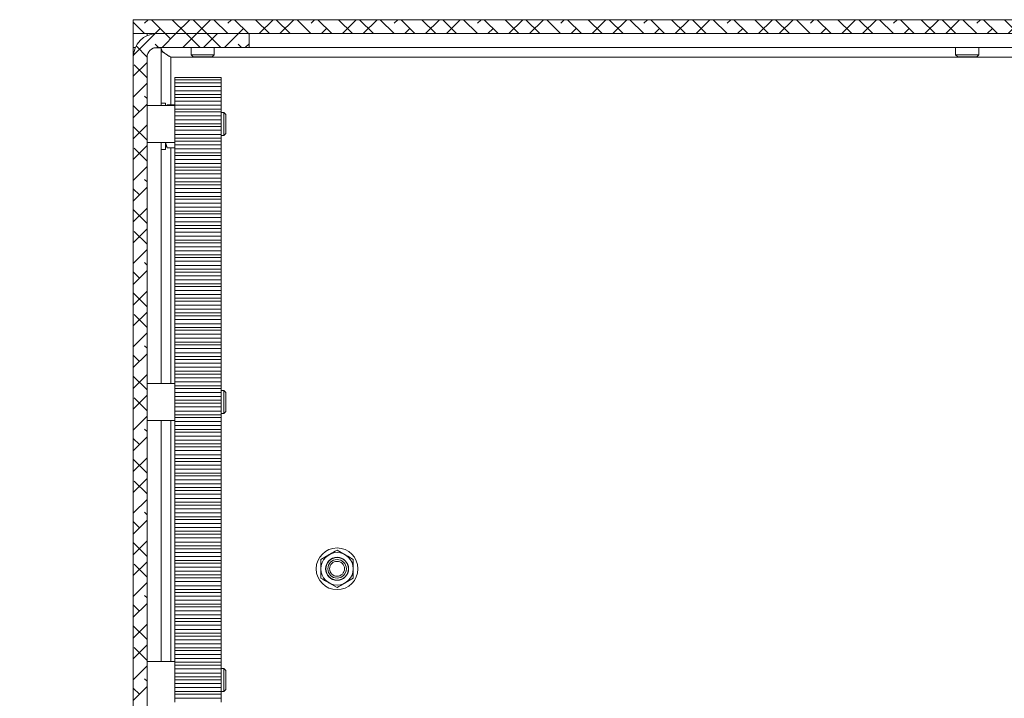
# Model space of a CAD drawing. Units: millimetres. Extents: x 75 to 17915, y 137 to 5430.
# Drawn here: x 13568 to 13781, y 1335 to 1481 of the extents above; entities that cross this region are included whole.
import ezdxf

# ---------------------------------------------------------------- set-up
doc = ezdxf.new("R2010")
doc.units = ezdxf.units.MM

msp = doc.modelspace()

# ---------------------------------------------------------------- hatches: boundary and pattern name
at = {"linetype": 'Continuous', "lineweight": 18}
h = msp.add_hatch(dxfattribs=at)
h.set_pattern_fill('ANSI38', angle=90, style=0)
h.paths.add_polyline_path([(13592.53, 1481.4), (13592.53, 1478.4), (13952.53, 1478.4), (13952.53, 1481.4)], flags=0)
h = msp.add_hatch(dxfattribs=at)
h.set_pattern_fill('ANSI38', angle=3e-322, style=0)
edge = h.paths.add_edge_path(flags=0)
edge.add_line((13592.53, 1473.3), (13592.53, 1186.5))
edge.add_arc((13590.43, 1186.5), 2.1, 270, 360, ccw=False)
edge.add_line((13590.43, 1184.4), (13568.03, 1184.4))
edge.add_line((13568.03, 1184.4), (13568.03, 1181.4))
edge.add_line((13568.03, 1181.4), (13590.43, 1181.4))
edge.add_arc((13590.43, 1186.5), 5.1, 270, 360)
edge.add_line((13595.53, 1186.5), (13595.53, 1473.3))
edge.add_arc((13597.63, 1473.3), 2.1, 90, 180, ccw=False)
edge.add_line((13597.63, 1475.4), (13617.53, 1475.4))
edge.add_line((13617.53, 1475.4), (13617.53, 1478.4))
edge.add_line((13617.53, 1478.4), (13597.63, 1478.4))
edge.add_arc((13597.63, 1473.3), 5.1, 90, 180)

# ---------------------------------------------------------------- linework, layer by layer
at = {"color": 7, "linetype": 'Continuous', "lineweight": 18}
for p, q in [((13592.53, 1481.4), (13952.53, 1481.4)), ((13592.53, 1481.4), (13592.53, 1478.4)), ((13592.53, 1478.4), (13952.53, 1478.4)), ((13592.53, 1475.4), (13592.53, 1478.4)), ((13595.53, 1478.4), (13595.53, 1477.95)), ((13617.53, 1478.4), (13597.63, 1478.4)), ((13617.53, 1475.4), (13617.53, 1478.4)), ((13592.53, 1475.4), (13592.53, 1473.3)), ((13592.98, 1475.4), (13592.53, 1475.4)), ((13598.53, 1475.3), (13596.99, 1475.3)), ((13617.53, 1475.4), (13597.63, 1475.4)), ((13598.53, 1475.3), (13598.53, 1462.9)), ((13605.03, 1475.4), (13605.03, 1473.85)), ((13610.03, 1473.85), (13610.03, 1475.4)), ((13617.53, 1475.4), (13922.53, 1475.4)), ((13770.03, 1475.4), (13770.03, 1473.85)), ((13775.03, 1473.85), (13775.03, 1475.4)), ((13592.53, 1473.3), (13592.53, 1186.5)), ((13595.53, 1186.5), (13595.53, 1473.3)), ((13600.63, 1473.3), (13944.43, 1473.3)), ((13600.63, 1473.3), (13600.63, 1463.02)), ((13605.03, 1473.85), (13605.47, 1473.4)), ((13605.03, 1473.85), (13610.03, 1473.85)), ((13605.47, 1473.4), (13609.58, 1473.4)), ((13609.58, 1473.4), (13610.03, 1473.85)), ((13770.03, 1473.85), (13770.47, 1473.4)), ((13770.03, 1473.85), (13775.03, 1473.85)), ((13770.47, 1473.4), (13774.58, 1473.4)), ((13774.58, 1473.4), (13775.03, 1473.85)), ((13601.53, 1468.39), (13601.53, 1468.9)), ((13611.53, 1468.9), (13601.53, 1468.9)), ((13601.53, 1468.39), (13601.53, 1467.77)), ((13601.53, 1468.39), (13611.53, 1468.39)), ((13611.53, 1468.9), (13611.53, 1468.39)), ((13611.53, 1468.39), (13611.53, 1467.77)), ((13611.53, 1467.77), (13601.53, 1467.77)), ((13601.53, 1466.96), (13601.53, 1467.77)), ((13601.53, 1466.96), (13611.53, 1466.96)), ((13601.53, 1466.07), (13601.53, 1466.96)), ((13611.53, 1466.96), (13611.53, 1467.77)), ((13611.53, 1466.07), (13611.53, 1466.96)), ((13601.53, 1466.07), (13611.53, 1466.07)), ((13601.53, 1465.25), (13601.53, 1466.07)), ((13601.53, 1465.25), (13601.53, 1464.63)), ((13601.53, 1465.25), (13611.53, 1465.25)), ((13611.53, 1464.63), (13601.53, 1464.63)), ((13601.53, 1463.81), (13601.53, 1464.63)), ((13611.53, 1466.07), (13611.53, 1465.25)), ((13611.53, 1465.25), (13611.53, 1464.63)), ((13611.53, 1463.81), (13611.53, 1464.63)), ((13601.53, 1462.9), (13595.53, 1462.9)), ((13599.53, 1463.4), (13598.53, 1463.4)), ((13599.53, 1463.4), (13599.53, 1462.9)), ((13599.89, 1463.02), (13599.82, 1462.9)), ((13599.89, 1463.02), (13601.53, 1463.02)), ((13601.53, 1463.81), (13611.53, 1463.81)), ((13601.53, 1462.92), (13601.53, 1463.81)), ((13601.53, 1462.92), (13611.53, 1462.92)), ((13601.53, 1462.11), (13601.53, 1462.92)), ((13601.53, 1462.11), (13611.53, 1462.11)), ((13601.53, 1462.11), (13601.53, 1461.49)), ((13611.53, 1462.92), (13611.53, 1463.81)), ((13611.53, 1462.92), (13611.53, 1462.11)), ((13611.53, 1462.11), (13611.53, 1461.49)), ((13611.53, 1461.49), (13601.53, 1461.49)), ((13601.53, 1460.67), (13601.53, 1461.49)), ((13601.53, 1460.67), (13611.53, 1460.67)), ((13601.53, 1459.78), (13601.53, 1460.67)), ((13611.53, 1460.67), (13611.53, 1461.49)), ((13612.08, 1461.4), (13611.53, 1461.4)), ((13611.53, 1459.78), (13611.53, 1460.67)), ((13612.53, 1460.96), (13612.08, 1461.4)), ((13612.08, 1458.9), (13612.08, 1461.4)), ((13612.53, 1458.9), (13612.53, 1460.96)), ((13601.53, 1458.96), (13601.53, 1459.78)), ((13601.53, 1459.78), (13611.53, 1459.78)), ((13601.53, 1458.96), (13611.53, 1458.96)), ((13601.53, 1458.96), (13601.53, 1458.35)), ((13611.53, 1458.35), (13601.53, 1458.35)), ((13601.53, 1457.53), (13601.53, 1458.35)), ((13611.53, 1459.78), (13611.53, 1458.96)), ((13611.53, 1458.96), (13611.53, 1458.35)), ((13611.53, 1457.53), (13611.53, 1458.35)), ((13612.08, 1456.4), (13612.08, 1458.9)), ((13612.53, 1456.85), (13612.53, 1458.9)), ((13601.53, 1457.53), (13611.53, 1457.53)), ((13601.53, 1456.64), (13601.53, 1457.53)), ((13601.53, 1455.82), (13601.53, 1456.64)), ((13601.53, 1456.64), (13611.53, 1456.64)), ((13601.53, 1455.82), (13611.53, 1455.82)), ((13601.53, 1455.82), (13601.53, 1455.21)), ((13611.53, 1456.64), (13611.53, 1457.53)), ((13611.53, 1456.64), (13611.53, 1455.82)), ((13611.53, 1456.4), (13612.08, 1456.4)), ((13611.53, 1455.82), (13611.53, 1455.21)), ((13612.08, 1456.4), (13612.53, 1456.85)), ((13595.53, 1454.9), (13601.53, 1454.9)), ((13598.53, 1454.9), (13598.53, 1402.9)), ((13599.89, 1453.78), (13599.53, 1454.94)), ((13599.53, 1454.94), (13599.53, 1453.4)), ((13599.53, 1454.4), (13599.89, 1453.78)), ((13599.89, 1453.78), (13601.53, 1453.78)), ((13600.63, 1453.78), (13600.63, 1402.9)), ((13611.53, 1455.21), (13601.53, 1455.21)), ((13601.53, 1454.39), (13601.53, 1455.21)), ((13601.53, 1454.39), (13611.53, 1454.39)), ((13601.53, 1453.5), (13601.53, 1454.39)), ((13611.53, 1454.39), (13611.53, 1455.21)), ((13611.53, 1453.5), (13611.53, 1454.39)), ((13598.53, 1453.4), (13599.53, 1453.4)), ((13601.53, 1452.68), (13601.53, 1453.5)), ((13601.53, 1453.5), (13611.53, 1453.5)), ((13601.53, 1452.68), (13611.53, 1452.68)), ((13601.53, 1452.68), (13601.53, 1452.07)), ((13611.53, 1452.07), (13601.53, 1452.07)), ((13601.53, 1451.25), (13601.53, 1452.07)), ((13611.53, 1453.5), (13611.53, 1452.68)), ((13611.53, 1452.68), (13611.53, 1452.07)), ((13611.53, 1451.25), (13611.53, 1452.07)), ((13601.53, 1451.25), (13611.53, 1451.25)), ((13601.53, 1450.36), (13601.53, 1451.25)), ((13601.53, 1450.36), (13611.53, 1450.36)), ((13601.53, 1449.54), (13601.53, 1450.36)), ((13601.53, 1449.54), (13611.53, 1449.54)), ((13601.53, 1449.54), (13601.53, 1448.92)), ((13611.53, 1450.36), (13611.53, 1451.25)), ((13611.53, 1450.36), (13611.53, 1449.54)), ((13611.53, 1449.54), (13611.53, 1448.92)), ((13611.53, 1448.92), (13601.53, 1448.92)), ((13601.53, 1448.11), (13601.53, 1448.92)), ((13601.53, 1448.11), (13611.53, 1448.11)), ((13601.53, 1447.22), (13601.53, 1448.11)), ((13601.53, 1447.22), (13611.53, 1447.22)), ((13601.53, 1446.4), (13601.53, 1447.22)), ((13611.53, 1448.11), (13611.53, 1448.92)), ((13611.53, 1447.22), (13611.53, 1448.11)), ((13611.53, 1447.22), (13611.53, 1446.4)), ((13601.53, 1446.4), (13611.53, 1446.4)), ((13601.53, 1446.4), (13601.53, 1445.78)), ((13611.53, 1445.78), (13601.53, 1445.78)), ((13601.53, 1444.96), (13601.53, 1445.78)), ((13611.53, 1446.4), (13611.53, 1445.78)), ((13611.53, 1444.96), (13611.53, 1445.78)), ((13601.53, 1444.96), (13611.53, 1444.96)), ((13601.53, 1444.08), (13601.53, 1444.96)), ((13601.53, 1444.08), (13611.53, 1444.08)), ((13601.53, 1443.26), (13601.53, 1444.08)), ((13601.53, 1443.26), (13611.53, 1443.26)), ((13601.53, 1443.26), (13601.53, 1442.64)), ((13611.53, 1444.08), (13611.53, 1444.96)), ((13611.53, 1444.08), (13611.53, 1443.26)), ((13611.53, 1443.26), (13611.53, 1442.64)), ((13611.53, 1442.64), (13601.53, 1442.64)), ((13601.53, 1441.82), (13601.53, 1442.64)), ((13601.53, 1441.82), (13611.53, 1441.82)), ((13601.53, 1440.93), (13601.53, 1441.82)), ((13601.53, 1440.93), (13611.53, 1440.93)), ((13601.53, 1440.11), (13601.53, 1440.93)), ((13611.53, 1441.82), (13611.53, 1442.64)), ((13611.53, 1440.93), (13611.53, 1441.82)), ((13611.53, 1440.93), (13611.53, 1440.11)), ((13601.53, 1440.11), (13611.53, 1440.11)), ((13601.53, 1440.11), (13601.53, 1439.5)), ((13611.53, 1439.5), (13601.53, 1439.5)), ((13601.53, 1438.68), (13601.53, 1439.5)), ((13601.53, 1438.68), (13611.53, 1438.68)), ((13601.53, 1437.79), (13601.53, 1438.68)), ((13611.53, 1440.11), (13611.53, 1439.5)), ((13611.53, 1438.68), (13611.53, 1439.5)), ((13611.53, 1437.79), (13611.53, 1438.68)), ((13601.53, 1437.79), (13611.53, 1437.79)), ((13601.53, 1436.97), (13601.53, 1437.79)), ((13601.53, 1436.97), (13611.53, 1436.97)), ((13601.53, 1436.97), (13601.53, 1436.36)), ((13611.53, 1437.79), (13611.53, 1436.97)), ((13611.53, 1436.97), (13611.53, 1436.36)), ((13611.53, 1436.36), (13601.53, 1436.36)), ((13601.53, 1435.54), (13601.53, 1436.36)), ((13601.53, 1435.54), (13611.53, 1435.54)), ((13601.53, 1434.65), (13601.53, 1435.54)), ((13601.53, 1434.65), (13611.53, 1434.65)), ((13601.53, 1433.83), (13601.53, 1434.65)), ((13611.53, 1435.54), (13611.53, 1436.36)), ((13611.53, 1434.65), (13611.53, 1435.54)), ((13611.53, 1434.65), (13611.53, 1433.83)), ((13601.53, 1433.83), (13611.53, 1433.83)), ((13601.53, 1433.83), (13601.53, 1433.22)), ((13611.53, 1433.22), (13601.53, 1433.22)), ((13601.53, 1432.4), (13601.53, 1433.22)), ((13601.53, 1432.4), (13611.53, 1432.4)), ((13601.53, 1431.51), (13601.53, 1432.4)), ((13611.53, 1433.83), (13611.53, 1433.22)), ((13611.53, 1432.4), (13611.53, 1433.22)), ((13611.53, 1431.51), (13611.53, 1432.4)), ((13601.53, 1431.51), (13611.53, 1431.51)), ((13601.53, 1430.69), (13601.53, 1431.51)), ((13601.53, 1430.69), (13611.53, 1430.69)), ((13601.53, 1430.69), (13601.53, 1430.08)), ((13611.53, 1431.51), (13611.53, 1430.69)), ((13611.53, 1430.69), (13611.53, 1430.08)), ((13611.53, 1430.08), (13601.53, 1430.08)), ((13601.53, 1429.26), (13601.53, 1430.08)), ((13601.53, 1429.26), (13611.53, 1429.26)), ((13601.53, 1428.37), (13601.53, 1429.26)), ((13601.53, 1428.37), (13611.53, 1428.37)), ((13601.53, 1427.55), (13601.53, 1428.37)), ((13611.53, 1429.26), (13611.53, 1430.08)), ((13611.53, 1428.37), (13611.53, 1429.26)), ((13611.53, 1428.37), (13611.53, 1427.55)), ((13601.53, 1427.55), (13611.53, 1427.55)), ((13601.53, 1427.55), (13601.53, 1426.93)), ((13611.53, 1426.93), (13601.53, 1426.93)), ((13601.53, 1426.11), (13601.53, 1426.93)), ((13601.53, 1426.11), (13611.53, 1426.11)), ((13601.53, 1425.23), (13601.53, 1426.11)), ((13611.53, 1427.55), (13611.53, 1426.93)), ((13611.53, 1426.11), (13611.53, 1426.93)), ((13611.53, 1425.23), (13611.53, 1426.11)), ((13601.53, 1425.23), (13611.53, 1425.23)), ((13601.53, 1424.41), (13601.53, 1425.23)), ((13601.53, 1424.41), (13611.53, 1424.41)), ((13601.53, 1424.41), (13601.53, 1423.79)), ((13611.53, 1423.79), (13601.53, 1423.79)), ((13601.53, 1422.97), (13601.53, 1423.79)), ((13611.53, 1425.23), (13611.53, 1424.41)), ((13611.53, 1424.41), (13611.53, 1423.79)), ((13611.53, 1422.97), (13611.53, 1423.79)), ((13601.53, 1422.97), (13611.53, 1422.97)), ((13601.53, 1422.08), (13601.53, 1422.97)), ((13601.53, 1422.08), (13611.53, 1422.08)), ((13601.53, 1421.27), (13601.53, 1422.08)), ((13611.53, 1422.08), (13611.53, 1422.97)), ((13611.53, 1422.08), (13611.53, 1421.27)), ((13601.53, 1421.27), (13611.53, 1421.27)), ((13601.53, 1421.27), (13601.53, 1420.65)), ((13611.53, 1420.65), (13601.53, 1420.65)), ((13601.53, 1419.83), (13601.53, 1420.65)), ((13601.53, 1419.83), (13611.53, 1419.83)), ((13601.53, 1418.94), (13601.53, 1419.83)), ((13611.53, 1421.27), (13611.53, 1420.65)), ((13611.53, 1419.83), (13611.53, 1420.65)), ((13611.53, 1418.94), (13611.53, 1419.83)), ((13601.53, 1418.94), (13611.53, 1418.94)), ((13601.53, 1418.12), (13601.53, 1418.94)), ((13601.53, 1418.12), (13611.53, 1418.12)), ((13601.53, 1418.12), (13601.53, 1417.51)), ((13611.53, 1417.51), (13601.53, 1417.51)), ((13601.53, 1416.69), (13601.53, 1417.51)), ((13611.53, 1418.94), (13611.53, 1418.12)), ((13611.53, 1418.12), (13611.53, 1417.51)), ((13611.53, 1416.69), (13611.53, 1417.51)), ((13601.53, 1416.69), (13611.53, 1416.69)), ((13601.53, 1415.8), (13601.53, 1416.69)), ((13601.53, 1415.8), (13611.53, 1415.8)), ((13601.53, 1414.98), (13601.53, 1415.8)), ((13611.53, 1415.8), (13611.53, 1416.69)), ((13611.53, 1415.8), (13611.53, 1414.98)), ((13601.53, 1414.98), (13611.53, 1414.98)), ((13601.53, 1414.98), (13601.53, 1414.37)), ((13611.53, 1414.37), (13601.53, 1414.37)), ((13601.53, 1413.55), (13601.53, 1414.37)), ((13601.53, 1413.55), (13611.53, 1413.55)), ((13601.53, 1412.66), (13601.53, 1413.55)), ((13611.53, 1414.98), (13611.53, 1414.37)), ((13611.53, 1413.55), (13611.53, 1414.37)), ((13611.53, 1412.66), (13611.53, 1413.55)), ((13601.53, 1412.66), (13611.53, 1412.66)), ((13601.53, 1411.84), (13601.53, 1412.66)), ((13601.53, 1411.84), (13611.53, 1411.84)), ((13601.53, 1411.84), (13601.53, 1411.23)), ((13611.53, 1411.23), (13601.53, 1411.23)), ((13601.53, 1410.41), (13601.53, 1411.23)), ((13611.53, 1412.66), (13611.53, 1411.84)), ((13611.53, 1411.84), (13611.53, 1411.23)), ((13611.53, 1410.41), (13611.53, 1411.23)), ((13601.53, 1410.41), (13611.53, 1410.41)), ((13601.53, 1409.52), (13601.53, 1410.41)), ((13601.53, 1409.52), (13611.53, 1409.52)), ((13601.53, 1408.7), (13601.53, 1409.52)), ((13611.53, 1409.52), (13611.53, 1410.41)), ((13611.53, 1409.52), (13611.53, 1408.7)), ((13601.53, 1408.7), (13611.53, 1408.7)), ((13601.53, 1408.7), (13601.53, 1408.08)), ((13611.53, 1408.08), (13601.53, 1408.08)), ((13601.53, 1407.27), (13601.53, 1408.08)), ((13601.53, 1407.27), (13611.53, 1407.27)), ((13601.53, 1406.38), (13601.53, 1407.27)), ((13611.53, 1408.7), (13611.53, 1408.08)), ((13611.53, 1407.27), (13611.53, 1408.08)), ((13611.53, 1406.38), (13611.53, 1407.27)), ((13601.53, 1406.38), (13611.53, 1406.38)), ((13601.53, 1405.56), (13601.53, 1406.38)), ((13601.53, 1405.56), (13611.53, 1405.56)), ((13601.53, 1405.56), (13601.53, 1404.94)), ((13611.53, 1404.94), (13601.53, 1404.94)), ((13601.53, 1404.12), (13601.53, 1404.94)), ((13611.53, 1406.38), (13611.53, 1405.56)), ((13611.53, 1405.56), (13611.53, 1404.94)), ((13611.53, 1404.12), (13611.53, 1404.94)), ((13601.53, 1402.9), (13595.53, 1402.9)), ((13601.53, 1404.12), (13611.53, 1404.12)), ((13601.53, 1403.23), (13601.53, 1404.12)), ((13601.53, 1403.23), (13611.53, 1403.23)), ((13601.53, 1402.42), (13601.53, 1403.23)), ((13611.53, 1403.23), (13611.53, 1404.12)), ((13611.53, 1403.23), (13611.53, 1402.42)), ((13601.53, 1402.42), (13611.53, 1402.42)), ((13601.53, 1402.42), (13601.53, 1401.8)), ((13611.53, 1401.8), (13601.53, 1401.8)), ((13601.53, 1400.98), (13601.53, 1401.8)), ((13601.53, 1400.98), (13611.53, 1400.98)), ((13601.53, 1400.09), (13601.53, 1400.98)), ((13611.53, 1402.42), (13611.53, 1401.8)), ((13611.53, 1400.98), (13611.53, 1401.8)), ((13612.08, 1401.4), (13611.53, 1401.4)), ((13611.53, 1400.09), (13611.53, 1400.98)), ((13612.53, 1400.96), (13612.08, 1401.4)), ((13612.08, 1398.9), (13612.08, 1401.4)), ((13612.53, 1398.9), (13612.53, 1400.96)), ((13601.53, 1400.09), (13611.53, 1400.09)), ((13601.53, 1399.27), (13601.53, 1400.09)), ((13601.53, 1399.27), (13611.53, 1399.27)), ((13601.53, 1399.27), (13601.53, 1398.66)), ((13611.53, 1398.66), (13601.53, 1398.66)), ((13601.53, 1397.84), (13601.53, 1398.66)), ((13611.53, 1400.09), (13611.53, 1399.27)), ((13611.53, 1399.27), (13611.53, 1398.66)), ((13611.53, 1397.84), (13611.53, 1398.66)), ((13612.08, 1396.4), (13612.08, 1398.9)), ((13612.53, 1396.85), (13612.53, 1398.9)), ((13601.53, 1397.84), (13611.53, 1397.84)), ((13601.53, 1396.95), (13601.53, 1397.84)), ((13601.53, 1396.95), (13611.53, 1396.95)), ((13601.53, 1396.13), (13601.53, 1396.95)), ((13601.53, 1396.13), (13611.53, 1396.13)), ((13601.53, 1396.13), (13601.53, 1395.52)), ((13611.53, 1396.95), (13611.53, 1397.84)), ((13611.53, 1396.95), (13611.53, 1396.13)), ((13611.53, 1396.4), (13612.08, 1396.4)), ((13611.53, 1396.13), (13611.53, 1395.52)), ((13612.08, 1396.4), (13612.53, 1396.85)), ((13595.53, 1394.9), (13601.53, 1394.9)), ((13598.53, 1394.9), (13598.53, 1342.9)), ((13600.63, 1394.9), (13600.63, 1342.9)), ((13611.53, 1395.52), (13601.53, 1395.52)), ((13601.53, 1394.7), (13601.53, 1395.52)), ((13601.53, 1394.7), (13611.53, 1394.7)), ((13601.53, 1393.81), (13601.53, 1394.7)), ((13611.53, 1394.7), (13611.53, 1395.52)), ((13611.53, 1393.81), (13611.53, 1394.7)), ((13601.53, 1393.81), (13611.53, 1393.81)), ((13601.53, 1392.99), (13601.53, 1393.81)), ((13601.53, 1392.99), (13611.53, 1392.99)), ((13601.53, 1392.99), (13601.53, 1392.38)), ((13611.53, 1392.38), (13601.53, 1392.38)), ((13601.53, 1391.56), (13601.53, 1392.38)), ((13611.53, 1393.81), (13611.53, 1392.99)), ((13611.53, 1392.99), (13611.53, 1392.38)), ((13611.53, 1391.56), (13611.53, 1392.38)), ((13601.53, 1391.56), (13611.53, 1391.56)), ((13601.53, 1390.67), (13601.53, 1391.56)), ((13601.53, 1390.67), (13611.53, 1390.67)), ((13601.53, 1389.85), (13601.53, 1390.67)), ((13601.53, 1389.85), (13611.53, 1389.85)), ((13601.53, 1389.85), (13601.53, 1389.23)), ((13611.53, 1390.67), (13611.53, 1391.56)), ((13611.53, 1390.67), (13611.53, 1389.85)), ((13611.53, 1389.85), (13611.53, 1389.23)), ((13611.53, 1389.23), (13601.53, 1389.23)), ((13601.53, 1388.42), (13601.53, 1389.23)), ((13601.53, 1388.42), (13611.53, 1388.42)), ((13601.53, 1387.53), (13601.53, 1388.42)), ((13611.53, 1388.42), (13611.53, 1389.23)), ((13611.53, 1387.53), (13611.53, 1388.42)), ((13601.53, 1387.53), (13611.53, 1387.53)), ((13601.53, 1386.71), (13601.53, 1387.53)), ((13601.53, 1386.71), (13611.53, 1386.71)), ((13601.53, 1386.71), (13601.53, 1386.09)), ((13611.53, 1386.09), (13601.53, 1386.09)), ((13601.53, 1385.27), (13601.53, 1386.09)), ((13611.53, 1387.53), (13611.53, 1386.71)), ((13611.53, 1386.71), (13611.53, 1386.09)), ((13611.53, 1385.27), (13611.53, 1386.09)), ((13601.53, 1385.27), (13611.53, 1385.27)), ((13601.53, 1384.39), (13601.53, 1385.27)), ((13601.53, 1384.39), (13611.53, 1384.39)), ((13601.53, 1383.57), (13601.53, 1384.39)), ((13601.53, 1383.57), (13611.53, 1383.57)), ((13601.53, 1383.57), (13601.53, 1382.95)), ((13611.53, 1384.39), (13611.53, 1385.27)), ((13611.53, 1384.39), (13611.53, 1383.57)), ((13611.53, 1383.57), (13611.53, 1382.95)), ((13611.53, 1382.95), (13601.53, 1382.95)), ((13601.53, 1382.13), (13601.53, 1382.95)), ((13601.53, 1382.13), (13611.53, 1382.13)), ((13601.53, 1381.24), (13601.53, 1382.13)), ((13611.53, 1382.13), (13611.53, 1382.95)), ((13611.53, 1381.24), (13611.53, 1382.13)), ((13601.53, 1381.24), (13611.53, 1381.24)), ((13601.53, 1380.42), (13601.53, 1381.24)), ((13601.53, 1380.42), (13611.53, 1380.42)), ((13601.53, 1380.42), (13601.53, 1379.81)), ((13611.53, 1379.81), (13601.53, 1379.81)), ((13601.53, 1378.99), (13601.53, 1379.81)), ((13611.53, 1381.24), (13611.53, 1380.42)), ((13611.53, 1380.42), (13611.53, 1379.81)), ((13611.53, 1378.99), (13611.53, 1379.81)), ((13601.53, 1378.99), (13611.53, 1378.99)), ((13601.53, 1378.1), (13601.53, 1378.99)), ((13601.53, 1378.1), (13611.53, 1378.1)), ((13601.53, 1377.28), (13601.53, 1378.1)), ((13601.53, 1377.28), (13611.53, 1377.28)), ((13601.53, 1377.28), (13601.53, 1376.67)), ((13611.53, 1378.1), (13611.53, 1378.99)), ((13611.53, 1378.1), (13611.53, 1377.28)), ((13611.53, 1377.28), (13611.53, 1376.67)), ((13611.53, 1376.67), (13601.53, 1376.67)), ((13601.53, 1375.85), (13601.53, 1376.67)), ((13601.53, 1375.85), (13611.53, 1375.85)), ((13601.53, 1374.96), (13601.53, 1375.85)), ((13601.53, 1374.96), (13611.53, 1374.96)), ((13601.53, 1374.14), (13601.53, 1374.96)), ((13611.53, 1375.85), (13611.53, 1376.67)), ((13611.53, 1374.96), (13611.53, 1375.85)), ((13611.53, 1374.96), (13611.53, 1374.14)), ((13601.53, 1374.14), (13611.53, 1374.14)), ((13601.53, 1374.14), (13601.53, 1373.53)), ((13611.53, 1373.53), (13601.53, 1373.53)), ((13601.53, 1372.71), (13601.53, 1373.53)), ((13611.53, 1374.14), (13611.53, 1373.53)), ((13611.53, 1372.71), (13611.53, 1373.53)), ((13601.53, 1372.71), (13611.53, 1372.71)), ((13601.53, 1371.82), (13601.53, 1372.71)), ((13601.53, 1371.82), (13611.53, 1371.82)), ((13601.53, 1371), (13601.53, 1371.82)), ((13601.53, 1371), (13611.53, 1371)), ((13601.53, 1371), (13601.53, 1370.38)), ((13611.53, 1371.82), (13611.53, 1372.71)), ((13611.53, 1371.82), (13611.53, 1371)), ((13611.53, 1371), (13611.53, 1370.38)), ((13611.53, 1370.38), (13601.53, 1370.38)), ((13601.53, 1369.57), (13601.53, 1370.38)), ((13601.53, 1369.57), (13611.53, 1369.57)), ((13601.53, 1368.68), (13601.53, 1369.57)), ((13601.53, 1368.68), (13611.53, 1368.68)), ((13601.53, 1367.86), (13601.53, 1368.68)), ((13611.53, 1369.57), (13611.53, 1370.38)), ((13611.53, 1368.68), (13611.53, 1369.57)), ((13611.53, 1368.68), (13611.53, 1367.86)), ((13601.53, 1367.86), (13611.53, 1367.86)), ((13601.53, 1367.86), (13601.53, 1367.24)), ((13611.53, 1367.24), (13601.53, 1367.24)), ((13601.53, 1366.42), (13601.53, 1367.24)), ((13601.53, 1366.42), (13611.53, 1366.42)), ((13601.53, 1365.54), (13601.53, 1366.42)), ((13611.53, 1367.86), (13611.53, 1367.24)), ((13611.53, 1366.42), (13611.53, 1367.24)), ((13611.53, 1365.54), (13611.53, 1366.42)), ((13636.53, 1366.94), (13638.28, 1365.93)), ((13601.53, 1365.54), (13611.53, 1365.54)), ((13601.53, 1364.72), (13601.53, 1365.54)), ((13601.53, 1364.72), (13611.53, 1364.72)), ((13601.53, 1364.72), (13601.53, 1364.1)), ((13611.53, 1365.54), (13611.53, 1364.72)), ((13611.53, 1364.72), (13611.53, 1364.1)), ((13633.03, 1364.92), (13634.78, 1365.93)), ((13611.53, 1364.1), (13601.53, 1364.1)), ((13601.53, 1363.28), (13601.53, 1364.1)), ((13601.53, 1363.28), (13611.53, 1363.28)), ((13601.53, 1362.39), (13601.53, 1363.28)), ((13601.53, 1362.39), (13611.53, 1362.39)), ((13601.53, 1361.57), (13601.53, 1362.39)), ((13611.53, 1363.28), (13611.53, 1364.1)), ((13611.53, 1362.39), (13611.53, 1363.28)), ((13611.53, 1362.39), (13611.53, 1361.57)), ((13601.53, 1361.57), (13611.53, 1361.57)), ((13601.53, 1361.57), (13601.53, 1360.96)), ((13611.53, 1360.96), (13601.53, 1360.96)), ((13601.53, 1360.14), (13601.53, 1360.96)), ((13601.53, 1360.14), (13611.53, 1360.14)), ((13601.53, 1359.25), (13601.53, 1360.14)), ((13611.53, 1361.57), (13611.53, 1360.96)), ((13611.53, 1360.14), (13611.53, 1360.96)), ((13611.53, 1359.25), (13611.53, 1360.14)), ((13640.03, 1360.88), (13638.28, 1359.87)), ((13601.53, 1359.25), (13611.53, 1359.25)), ((13601.53, 1358.43), (13601.53, 1359.25)), ((13601.53, 1358.43), (13611.53, 1358.43)), ((13601.53, 1358.43), (13601.53, 1357.82)), ((13611.53, 1359.25), (13611.53, 1358.43)), ((13611.53, 1358.43), (13611.53, 1357.82)), ((13636.53, 1358.86), (13634.78, 1359.87)), ((13611.53, 1357.82), (13601.53, 1357.82)), ((13601.53, 1357), (13601.53, 1357.82)), ((13601.53, 1357), (13611.53, 1357)), ((13601.53, 1356.11), (13601.53, 1357)), ((13601.53, 1356.11), (13611.53, 1356.11)), ((13601.53, 1355.29), (13601.53, 1356.11)), ((13611.53, 1357), (13611.53, 1357.82)), ((13611.53, 1356.11), (13611.53, 1357)), ((13611.53, 1356.11), (13611.53, 1355.29)), ((13601.53, 1355.29), (13611.53, 1355.29)), ((13601.53, 1355.29), (13601.53, 1354.68)), ((13611.53, 1354.68), (13601.53, 1354.68)), ((13601.53, 1353.86), (13601.53, 1354.68)), ((13601.53, 1353.86), (13611.53, 1353.86)), ((13601.53, 1352.97), (13601.53, 1353.86)), ((13611.53, 1355.29), (13611.53, 1354.68)), ((13611.53, 1353.86), (13611.53, 1354.68)), ((13611.53, 1352.97), (13611.53, 1353.86)), ((13601.53, 1352.97), (13611.53, 1352.97)), ((13601.53, 1352.15), (13601.53, 1352.97)), ((13601.53, 1352.15), (13611.53, 1352.15)), ((13601.53, 1352.15), (13601.53, 1351.54)), ((13611.53, 1351.54), (13601.53, 1351.54)), ((13601.53, 1350.72), (13601.53, 1351.54)), ((13611.53, 1352.97), (13611.53, 1352.15)), ((13611.53, 1352.15), (13611.53, 1351.54)), ((13611.53, 1350.72), (13611.53, 1351.54)), ((13601.53, 1350.72), (13611.53, 1350.72)), ((13601.53, 1349.83), (13601.53, 1350.72)), ((13601.53, 1349.83), (13611.53, 1349.83)), ((13601.53, 1349.01), (13601.53, 1349.83)), ((13611.53, 1349.83), (13611.53, 1350.72)), ((13611.53, 1349.83), (13611.53, 1349.01)), ((13601.53, 1349.01), (13611.53, 1349.01)), ((13601.53, 1349.01), (13601.53, 1348.39)), ((13611.53, 1348.39), (13601.53, 1348.39)), ((13601.53, 1347.57), (13601.53, 1348.39)), ((13601.53, 1347.57), (13611.53, 1347.57)), ((13601.53, 1346.69), (13601.53, 1347.57)), ((13611.53, 1349.01), (13611.53, 1348.39)), ((13611.53, 1347.57), (13611.53, 1348.39)), ((13611.53, 1346.69), (13611.53, 1347.57)), ((13601.53, 1346.69), (13611.53, 1346.69)), ((13601.53, 1345.87), (13601.53, 1346.69)), ((13601.53, 1345.87), (13611.53, 1345.87)), ((13601.53, 1345.87), (13601.53, 1345.25)), ((13611.53, 1345.25), (13601.53, 1345.25)), ((13601.53, 1344.43), (13601.53, 1345.25)), ((13611.53, 1346.69), (13611.53, 1345.87)), ((13611.53, 1345.87), (13611.53, 1345.25)), ((13611.53, 1344.43), (13611.53, 1345.25)), ((13601.53, 1344.43), (13611.53, 1344.43)), ((13601.53, 1343.54), (13601.53, 1344.43)), ((13601.53, 1343.54), (13611.53, 1343.54)), ((13601.53, 1342.73), (13601.53, 1343.54)), ((13611.53, 1343.54), (13611.53, 1344.43)), ((13611.53, 1343.54), (13611.53, 1342.73)), ((13601.53, 1342.9), (13595.53, 1342.9)), ((13601.53, 1342.73), (13611.53, 1342.73)), ((13601.53, 1342.73), (13601.53, 1342.11)), ((13611.53, 1342.11), (13601.53, 1342.11)), ((13601.53, 1341.29), (13601.53, 1342.11)), ((13601.53, 1341.29), (13611.53, 1341.29)), ((13601.53, 1340.4), (13601.53, 1341.29)), ((13611.53, 1342.73), (13611.53, 1342.11)), ((13611.53, 1341.29), (13611.53, 1342.11)), ((13612.08, 1341.4), (13611.53, 1341.4)), ((13611.53, 1340.4), (13611.53, 1341.29)), ((13612.53, 1340.96), (13612.08, 1341.4)), ((13612.08, 1338.9), (13612.08, 1341.4)), ((13612.53, 1338.9), (13612.53, 1340.96)), ((13601.53, 1340.4), (13611.53, 1340.4)), ((13601.53, 1339.58), (13601.53, 1340.4)), ((13601.53, 1339.58), (13611.53, 1339.58)), ((13601.53, 1339.58), (13601.53, 1338.97)), ((13611.53, 1338.97), (13601.53, 1338.97)), ((13601.53, 1338.15), (13601.53, 1338.97)), ((13611.53, 1340.4), (13611.53, 1339.58)), ((13611.53, 1339.58), (13611.53, 1338.97)), ((13611.53, 1338.15), (13611.53, 1338.97)), ((13612.08, 1336.4), (13612.08, 1338.9)), ((13612.53, 1336.85), (13612.53, 1338.9)), ((13601.53, 1338.15), (13611.53, 1338.15)), ((13601.53, 1337.26), (13601.53, 1338.15)), ((13601.53, 1337.26), (13611.53, 1337.26)), ((13601.53, 1336.44), (13601.53, 1337.26)), ((13611.53, 1337.26), (13611.53, 1338.15)), ((13611.53, 1337.26), (13611.53, 1336.44)), ((13612.08, 1336.4), (13612.53, 1336.85)), ((13601.53, 1336.44), (13611.53, 1336.44)), ((13601.53, 1336.44), (13601.53, 1335.83)), ((13611.53, 1335.83), (13601.53, 1335.83)), ((13601.53, 1335.01), (13601.53, 1335.83)), ((13601.53, 1335.01), (13611.53, 1335.01)), ((13601.53, 1334.12), (13601.53, 1335.01)), ((13611.53, 1336.44), (13611.53, 1335.83)), ((13611.53, 1336.4), (13612.08, 1336.4)), ((13611.53, 1335.01), (13611.53, 1335.83)), ((13611.53, 1334.12), (13611.53, 1335.01))]:
    msp.add_line(p, q, dxfattribs=at)
for radius in [4.5, 3.5, 2.48, 2.43, 2, 1.61]:
    msp.add_circle((13636.53, 1362.9), radius, dxfattribs=at)
for radius in [5.1, 2.1]:
    msp.add_arc((13597.63, 1473.3), radius, 90, 180, dxfattribs=at)
msp.add_open_spline([(13598.53, 1475.3), (13598.56, 1475.13), (13598.62, 1474.8), (13599.11, 1474.3), (13599.8, 1473.8), (13600.35, 1473.47), (13600.63, 1473.3)], degree=3, dxfattribs=at)
for points, knots in [([(13600.63, 1473.3), (13600.03, 1473.72), (13599.33, 1474.21), (13598.63, 1474.49), (13598.53, 1474.53)], [0, 0, 0, 0, 0.852339, 1, 1, 1, 1]), ([(13634.78, 1365.93), (13634.82, 1365.96), (13635.41, 1366.3), (13635.99, 1366.63), (13636.53, 1366.94)], [0, 0, 0, 0, 0.070174, 1, 1, 1, 1]), ([(13633.03, 1364.92), (13633.03, 1364.75), (13633.03, 1364.09), (13633.03, 1363.41), (13633.03, 1362.9)], [0, 0, 0, 0, 0.257551, 1, 1, 1, 1]), ([(13638.28, 1365.93), (13638.32, 1365.91), (13638.91, 1365.57), (13639.49, 1365.23), (13640.03, 1364.92)], [0, 0, 0, 0, 0.070174, 1, 1, 1, 1]), ([(13640.03, 1364.92), (13640.03, 1364.75), (13640.03, 1364.09), (13640.03, 1363.41), (13640.03, 1362.9)], [0, 0, 0, 0, 0.257551, 1, 1, 1, 1]), ([(13633.03, 1362.9), (13633.03, 1362.72), (13633.03, 1362.03), (13633.03, 1361.37), (13633.03, 1360.88)], [0, 0, 0, 0, 0.268634, 1, 1, 1, 1]), ([(13640.03, 1362.9), (13640.03, 1362.72), (13640.03, 1362.03), (13640.03, 1361.37), (13640.03, 1360.88)], [0, 0, 0, 0, 0.268634, 1, 1, 1, 1]), ([(13634.78, 1359.87), (13634.74, 1359.89), (13634.15, 1360.23), (13633.57, 1360.57), (13633.03, 1360.88)], [0, 0, 0, 0, 0.070174, 1, 1, 1, 1]), ([(13638.28, 1359.87), (13638.24, 1359.85), (13637.65, 1359.5), (13637.07, 1359.17), (13636.53, 1358.86)], [0, 0, 0, 0, 0.070174, 1, 1, 1, 1])]:
    msp.add_open_spline(points, degree=3, knots=knots, dxfattribs=at)

doc.saveas('drawing.dxf')
